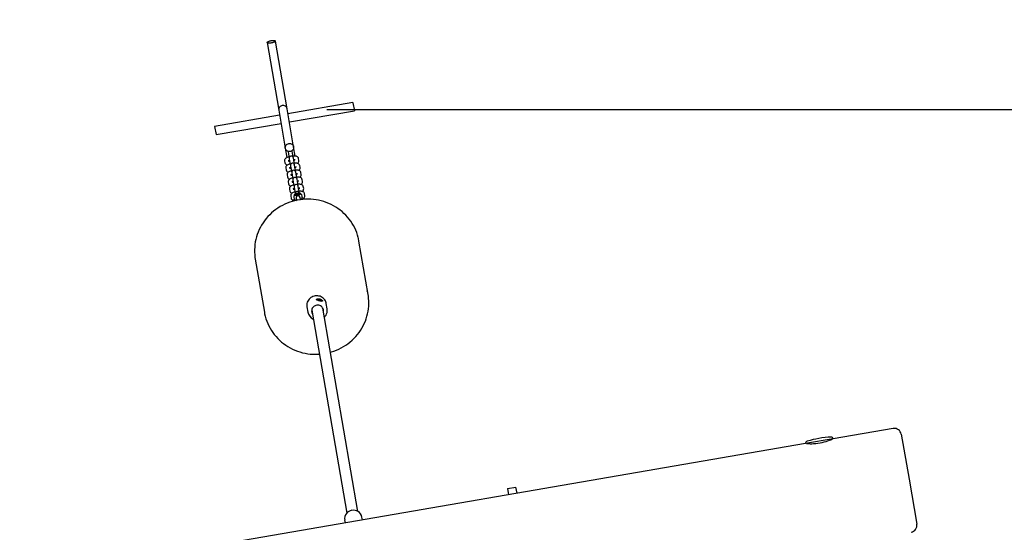
# Paper-space layout 'Основные габаритные размеры' of a CAD drawing. Units: millimetres. Extents: x 1.72 to 8.01, y 0.79 to 5.91.
# Drawn here: x 4.43 to 5.83, y 3.87 to 4.6 of the extents above; entities that cross this region are included whole.
import ezdxf

# ---------------------------------------------------------------- set-up
doc = ezdxf.new("R2010")
doc.units = ezdxf.units.MM
doc.header["$LTSCALE"] = 40
doc.header["$PDSIZE"] = -1
doc.linetypes.add('SLD-Сплошная', pattern=[0])
doc.layers.add('ПРИМЕЧАНИЯ', color=7, linetype='SLD-Сплошная')
doc.styles.add('SLDTEXTSTYLE1', font='isocpeui.ttf')
doc.dimstyles.new('SLDDIMSTYLE0', dxfattribs={"dimtxt": 0.12, "dimasz": 0.12, "dimexe": 0, "dimexo": 0.0625, "dimgap": 0.03, "dimtad": 2, "dimrnd": 1e-09, "dimzin": 12, "dimdsep": 46, "dimtxsty": 'SLDTEXTSTYLE1', "dimsah": 1, "dimcen": 0.09, "dimadec": 0, "dimazin": 3, "dimtfac": 1, "dimtdec": 3, "dimtofl": 0, "dimtmove": 0, "dimatfit": 3, "dimfxl": 1, "dimfrac": 2, "dimtolj": 1, "dimtzin": 12, "dimarcsym": 0})

# ---------------------------------------------------------------- blocks, each defined once
blk = doc.blocks.new('_D')
at = {"layer": 'Defpoints', "color": 0, "transparency": 16777216}
for p in [(4.8123, 5.9144), (4.5637, 1.6463), (7.9853, 1.6463)]:
    blk.add_point(p, dxfattribs=at)
at = {"layer": 'ПРИМЕЧАНИЯ', "color": 0, "lineweight": -2, "transparency": 16777216}
for p, q in [((4.8748, 5.9144), (7.9853, 5.9144)), ((7.9853, 5.7944), (7.9853, 1.7663)), ((4.6262, 1.6463), (7.9853, 1.6463))]:
    blk.add_line(p, q, dxfattribs=at)
at = {"layer": 'ПРИМЕЧАНИЯ', "color": 0, "transparency": 16777216}
for points in [[(7.9653, 5.7944), (8.0053, 5.7944), (7.9853, 5.9144)], [(7.9653, 1.7663), (8.0053, 1.7663), (7.9853, 1.6463)]]:
    blk.add_solid(points, dxfattribs=at)
at = {"layer": 'ПРИМЕЧАНИЯ', "color": 0, "transparency": 16777216, "insert": (7.8338, 3.7804), "char_height": 0.12, "attachment_point": 2, "rotation": 90, "style": 'SLDTEXTSTYLE1'}
blk.add_mtext('\\A1;4.27м', dxfattribs=at)
blk = doc.blocks.new('*D3')
at = {"color": 0, "lineweight": -2, "transparency": 16777216}
for p, q in [((5.7049, 3.8232), (5.7049, 1.1348)), ((3.2189, 3.5279), (3.2189, 1.1348)), ((3.3389, 1.1348), (5.5849, 1.1348))]:
    blk.add_line(p, q, dxfattribs=at)
at = {"color": 0, "transparency": 16777216}
for points in [[(3.3389, 1.1548), (3.3389, 1.1148), (3.2189, 1.1348)], [(5.5849, 1.1548), (5.5849, 1.1148), (5.7049, 1.1348)]]:
    blk.add_solid(points, dxfattribs=at)
at = {"layer": 'Defpoints', "color": 0, "transparency": 16777216}
for p in [(5.7049, 3.8857), (3.2189, 3.5904), (5.7049, 1.1348)]:
    blk.add_point(p, dxfattribs=at)
at = {"color": 0, "transparency": 16777216, "insert": (4.4619, 1.2248), "char_height": 0.12, "attachment_point": 5, "style": 'SLDTEXTSTYLE1'}
blk.add_mtext('\\A1;2.49м', dxfattribs=at)
blk = doc.blocks.new('*D4')
at = {"color": 0, "lineweight": -2, "transparency": 16777216}
for p, q in [((4.8639, 4.4768), (7.637, 4.4768)), ((7.637, 3.2242), (7.637, 4.3568)), ((4.6335, 3.1042), (7.637, 3.1042))]:
    blk.add_line(p, q, dxfattribs=at)
at = {"color": 0, "transparency": 16777216}
for points in [[(7.617, 4.3568), (7.657, 4.3568), (7.637, 4.4768)], [(7.617, 3.2242), (7.657, 3.2242), (7.637, 3.1042)]]:
    blk.add_solid(points, dxfattribs=at)
at = {"layer": 'Defpoints', "color": 0, "transparency": 16777216}
for p in [(4.8014, 4.4768), (7.637, 4.4768), (4.571, 3.1042)]:
    blk.add_point(p, dxfattribs=at)
at = {"color": 0, "transparency": 16777216, "insert": (7.5462, 3.7905), "char_height": 0.12, "attachment_point": 5, "rotation": 90, "style": 'SLDTEXTSTYLE1'}
blk.add_mtext('\\A1;1.37м', dxfattribs=at)

psp = doc.layouts.new('Основные габаритные размеры')

# ---------------------------------------------------------------- linework, layer by layer
at = {"color": 7, "linetype": 'SLD-Сплошная', "lineweight": 25}
for p, q in [((4.8074, 4.478), (4.7909, 4.5743)), ((4.779, 4.5723), (4.7956, 4.4759)), ((4.7956, 4.4759), (4.8049, 4.4218)), ((4.8168, 4.4238), (4.8074, 4.478)), ((4.9013, 4.4868), (4.8087, 4.4709)), ((4.9013, 4.4868), (4.9013, 4.4866)), ((4.9013, 4.4866), (4.9033, 4.475)), ((4.7968, 4.4688), (4.7042, 4.4529)), ((4.8107, 4.4591), (4.9033, 4.475)), ((4.7042, 4.4529), (4.7042, 4.4527)), ((4.7042, 4.4527), (4.7062, 4.4411)), ((4.7062, 4.4411), (4.7989, 4.457)), ((4.8049, 4.4218), (4.8072, 4.4085)), ((4.8191, 4.4105), (4.8168, 4.4238)), ((4.8088, 4.4173), (4.8088, 4.4168)), ((4.8088, 4.4168), (4.8089, 4.4165)), ((4.8089, 4.4165), (4.8094, 4.4137)), ((4.8094, 4.4137), (4.8106, 4.4068)), ((4.8106, 4.4068), (4.8106, 4.4065)), ((4.8106, 4.4065), (4.8111, 4.4037)), ((4.8148, 4.4178), (4.8146, 4.4183)), ((4.8148, 4.4175), (4.8148, 4.4178)), ((4.8153, 4.4147), (4.8148, 4.4175)), ((4.8165, 4.4078), (4.8153, 4.4147)), ((4.8165, 4.4075), (4.8165, 4.4078)), ((4.817, 4.4047), (4.8165, 4.4075)), ((4.8178, 4.4061), (4.818, 4.4047)), ((4.8242, 4.4043), (4.8237, 4.4071)), ((4.804, 4.4038), (4.804, 4.4037)), ((4.804, 4.4037), (4.8045, 4.4009)), ((4.8057, 4.3938), (4.8057, 4.3937)), ((4.8057, 4.3937), (4.8062, 4.3908)), ((4.8101, 4.4034), (4.8099, 4.4047)), ((4.8111, 4.4037), (4.8123, 4.3968)), ((4.8119, 4.3933), (4.8116, 4.3947)), ((4.8123, 4.3968), (4.8123, 4.3965)), ((4.8123, 4.3965), (4.8128, 4.3937)), ((4.8128, 4.3937), (4.814, 4.3867)), ((4.8182, 4.3978), (4.817, 4.4047)), ((4.8182, 4.3975), (4.8182, 4.3978)), ((4.8187, 4.3947), (4.8182, 4.3975)), ((4.8199, 4.3878), (4.8187, 4.3947)), ((4.8195, 4.3961), (4.8197, 4.3947)), ((4.8259, 4.3942), (4.8254, 4.3971)), ((4.8074, 4.3837), (4.8079, 4.3808)), ((4.8074, 4.3837), (4.8074, 4.3837)), ((4.8136, 4.3833), (4.8134, 4.3847)), ((4.814, 4.3867), (4.8141, 4.3865)), ((4.8141, 4.3865), (4.8145, 4.3836)), ((4.8145, 4.3836), (4.8157, 4.3767)), ((4.82, 4.3875), (4.8199, 4.3878)), ((4.8205, 4.3847), (4.82, 4.3875)), ((4.8216, 4.3777), (4.8205, 4.3847)), ((4.8212, 4.386), (4.8215, 4.3847)), ((4.8217, 4.3775), (4.8216, 4.3777)), ((4.8276, 4.3842), (4.8271, 4.3871)), ((4.8091, 4.3737), (4.8092, 4.3737)), ((4.8092, 4.3737), (4.8097, 4.3708)), ((4.8109, 4.3637), (4.8109, 4.3636)), ((4.8109, 4.3636), (4.8114, 4.3608)), ((4.8153, 4.3733), (4.8151, 4.3747)), ((4.8157, 4.3767), (4.8158, 4.3765)), ((4.8158, 4.3765), (4.8163, 4.3736)), ((4.8163, 4.3736), (4.8175, 4.3667)), ((4.817, 4.3633), (4.8168, 4.3647)), ((4.8175, 4.3667), (4.8175, 4.3664)), ((4.8175, 4.3664), (4.818, 4.3636)), ((4.818, 4.3636), (4.8192, 4.3566)), ((4.8222, 4.3746), (4.8217, 4.3775)), ((4.8234, 4.3677), (4.8222, 4.3746)), ((4.823, 4.376), (4.8232, 4.3747)), ((4.8234, 4.3675), (4.8234, 4.3677)), ((4.8239, 4.3646), (4.8234, 4.3675)), ((4.8251, 4.3576), (4.8239, 4.3646)), ((4.8247, 4.366), (4.8249, 4.3646)), ((4.8294, 4.3742), (4.8289, 4.377)), ((4.8311, 4.3642), (4.8306, 4.367)), ((4.8126, 4.3537), (4.8126, 4.3536)), ((4.8126, 4.3536), (4.8131, 4.3508)), ((4.8192, 4.3567), (4.8192, 4.3564)), ((4.8202, 4.3506), (4.8207, 4.3481)), ((4.8251, 4.3577), (4.8251, 4.3577)), ((4.8266, 4.3491), (4.8261, 4.3516)), ((4.8285, 4.3498), (4.8286, 4.3499)), ((4.8328, 4.3542), (4.8323, 4.357)), ((4.8207, 4.3481), (4.8208, 4.3476)), ((4.8267, 4.3485), (4.8266, 4.3491)), ((4.923, 4.2135), (4.9099, 4.2893)), ((4.7621, 4.2639), (4.7751, 4.1881)), ((4.8357, 4.1957), (4.837, 4.1884)), ((4.8511, 4.2051), (4.8523, 4.2048)), ((4.8523, 4.205), (4.8529, 4.2048)), ((4.8527, 4.2048), (4.8523, 4.205)), ((4.8529, 4.2052), (4.8539, 4.205)), ((4.853, 4.2049), (4.8529, 4.2052)), ((4.8529, 4.2046), (4.853, 4.2048)), ((4.8538, 4.2044), (4.8539, 4.205)), ((4.8539, 4.205), (4.854, 4.2046)), ((4.8541, 4.2045), (4.8547, 4.2045)), ((4.8547, 4.2045), (4.8543, 4.2044)), ((4.8547, 4.2043), (4.8559, 4.204)), ((4.8646, 4.1931), (4.8633, 4.2005)), ((4.837, 4.1883), (4.837, 4.1884)), ((4.8426, 4.1913), (4.8924, 3.9018)), ((4.9081, 3.9045), (4.8583, 4.194)), ((4.8585, 4.1936), (4.8584, 4.1934)), ((4.8646, 4.1931), (4.8646, 4.1928)), ((5.6712, 4.0225), (5.5858, 4.0078)), ((5.6827, 4.0143), (5.6938, 3.9503)), ((5.5464, 4.001), (3.348, 3.6228)), ((5.5858, 4.0078), (5.5464, 4.001)), ((5.5513, 4.0019), (5.5515, 4.001)), ((5.581, 4.0061), (5.5809, 4.007)), ((5.6938, 3.9503), (5.7048, 3.8862)), ((5.1217, 3.9371), (5.1335, 3.9391)), ((5.1217, 3.9371), (5.1232, 3.9282)), ((5.1351, 3.9303), (5.1335, 3.9391)), ((4.8895, 3.8919), (4.8902, 3.8881)), ((4.9148, 3.8924), (4.9141, 3.8962))]:
    psp.add_line(p, q, dxfattribs=at)
at = {"color": 7, "linetype": 'SLD-Сплошная', "lineweight": 25, "flags": 128}
for points in [[(4.7909, 4.5743), (4.7908, 4.574), (4.7905, 4.5737), (4.7901, 4.5733), (4.7894, 4.5729), (4.7886, 4.5726), (4.7877, 4.5723), (4.7866, 4.572), (4.7855, 4.5718), (4.7844, 4.5716), (4.7833, 4.5715), (4.7822, 4.5714), (4.7813, 4.5714), (4.7805, 4.5715), (4.7798, 4.5717), (4.7794, 4.5719), (4.7791, 4.5722), (4.779, 4.5725), (4.7792, 4.5728), (4.7796, 4.5732), (4.7801, 4.5735), (4.7809, 4.5739), (4.7818, 4.5742), (4.7828, 4.5745), (4.7838, 4.5748), (4.785, 4.575), (4.7861, 4.5751), (4.7872, 4.5752), (4.7882, 4.5752), (4.789, 4.5752), (4.7898, 4.5751), (4.7903, 4.5749), (4.7907, 4.5746), (4.7909, 4.5743)], [(4.8099, 4.4285), (4.811, 4.4286), (4.8121, 4.4285), (4.8132, 4.4281), (4.8142, 4.4276), (4.8151, 4.4269), (4.8158, 4.4261), (4.8164, 4.4251), (4.8167, 4.4241), (4.8168, 4.423), (4.8168, 4.4219), (4.8165, 4.4208), (4.816, 4.4198), (4.8153, 4.419), (4.8144, 4.4182), (4.8135, 4.4176), (4.8124, 4.4172), (4.8113, 4.417), (4.8101, 4.4171), (4.809, 4.4173), (4.808, 4.4177), (4.807, 4.4183), (4.8062, 4.4191), (4.8056, 4.42), (4.8051, 4.421), (4.8049, 4.422), (4.8049, 4.4231), (4.8051, 4.4242), (4.8055, 4.4253), (4.8061, 4.4262), (4.8068, 4.427), (4.8077, 4.4277), (4.8088, 4.4282), (4.8099, 4.4285)], [(4.8101, 4.4096), (4.8099, 4.4095), (4.8087, 4.4091), (4.8077, 4.4087), (4.8067, 4.4082), (4.8057, 4.4075), (4.8051, 4.407), (4.8046, 4.4064), (4.8042, 4.4057), (4.804, 4.405), (4.8039, 4.4042), (4.804, 4.4037)], [(4.8237, 4.4071), (4.8235, 4.4079), (4.8231, 4.4085), (4.8226, 4.4091), (4.8221, 4.4095), (4.8215, 4.4099), (4.8207, 4.4102), (4.8198, 4.4104), (4.8186, 4.4106), (4.8174, 4.4106), (4.8161, 4.4106), (4.816, 4.4106)], [(4.8118, 4.3996), (4.8116, 4.3995), (4.8105, 4.3991), (4.8094, 4.3987), (4.8084, 4.3982), (4.8074, 4.3975), (4.8068, 4.397), (4.8063, 4.3963), (4.8059, 4.3957), (4.8057, 4.3949), (4.8057, 4.3942), (4.8057, 4.3937)], [(4.817, 4.4046), (4.8175, 4.4046), (4.8178, 4.4046)], [(4.8254, 4.3971), (4.8252, 4.3978), (4.8248, 4.3985), (4.8244, 4.3991), (4.8238, 4.3995), (4.8232, 4.3999), (4.8225, 4.4002), (4.8215, 4.4004), (4.8204, 4.4006), (4.8191, 4.4006), (4.8179, 4.4006), (4.8177, 4.4006)], [(4.8187, 4.3946), (4.8193, 4.3946), (4.8195, 4.3946)], [(4.8135, 4.3895), (4.8133, 4.3895), (4.8122, 4.3891), (4.8111, 4.3887), (4.8101, 4.3882), (4.8091, 4.3875), (4.8085, 4.3869), (4.808, 4.3863), (4.8077, 4.3857), (4.8074, 4.3849), (4.8074, 4.3842), (4.8074, 4.3837)], [(4.8153, 4.3795), (4.8151, 4.3795), (4.8139, 4.3791), (4.8128, 4.3787), (4.8118, 4.3781), (4.8109, 4.3775), (4.8102, 4.3769), (4.8097, 4.3763), (4.8094, 4.3756), (4.8092, 4.3749), (4.8091, 4.3741), (4.8092, 4.3737)], [(4.8271, 4.3871), (4.8269, 4.3878), (4.8266, 4.3885), (4.8261, 4.389), (4.8255, 4.3895), (4.8249, 4.3899), (4.8242, 4.3901), (4.8233, 4.3904), (4.8221, 4.3905), (4.8208, 4.3906), (4.8196, 4.3906), (4.8194, 4.3906)], [(4.8205, 4.3846), (4.821, 4.3846), (4.8213, 4.3846)], [(4.8289, 4.377), (4.8287, 4.3778), (4.8283, 4.3785), (4.8278, 4.379), (4.8273, 4.3795), (4.8266, 4.3798), (4.8259, 4.3801), (4.825, 4.3804), (4.8238, 4.3805), (4.8226, 4.3806), (4.8213, 4.3806), (4.8212, 4.3805)], [(4.817, 4.3695), (4.8168, 4.3695), (4.8156, 4.3691), (4.8146, 4.3686), (4.8135, 4.3681), (4.8126, 4.3675), (4.8119, 4.3669), (4.8115, 4.3663), (4.8111, 4.3656), (4.8109, 4.3649), (4.8108, 4.3641), (4.8109, 4.3636)], [(4.8222, 4.3746), (4.8227, 4.3746), (4.823, 4.3746)], [(4.8306, 4.367), (4.8304, 4.3678), (4.83, 4.3685), (4.8295, 4.369), (4.829, 4.3695), (4.8284, 4.3698), (4.8276, 4.3701), (4.8267, 4.3703), (4.8255, 4.3705), (4.8243, 4.3706), (4.823, 4.3705), (4.8229, 4.3705)], [(4.8239, 4.3646), (4.8244, 4.3646), (4.8247, 4.3645)], [(4.8187, 4.3595), (4.8185, 4.3594), (4.8174, 4.3591), (4.8163, 4.3586), (4.8153, 4.3581), (4.8143, 4.3575), (4.8137, 4.3569), (4.8132, 4.3563), (4.8128, 4.3556), (4.8126, 4.3549), (4.8126, 4.3541), (4.8126, 4.3536)], [(4.8173, 4.3552), (4.8174, 4.3553), (4.8174, 4.3553)], [(4.8194, 4.3556), (4.8194, 4.3558), (4.8197, 4.3561), (4.8202, 4.3563), (4.8208, 4.3566), (4.8216, 4.3568), (4.8224, 4.3569), (4.8232, 4.357), (4.8239, 4.3571), (4.8245, 4.357), (4.825, 4.3569), (4.8252, 4.3567), (4.8253, 4.3565), (4.8251, 4.3562), (4.8247, 4.356), (4.8241, 4.3557), (4.8234, 4.3555), (4.8227, 4.3553), (4.8219, 4.3552), (4.8211, 4.3551), (4.8204, 4.3552), (4.8199, 4.3552), (4.8195, 4.3554), (4.8194, 4.3556)], [(4.8323, 4.357), (4.8321, 4.3578), (4.8317, 4.3584), (4.8313, 4.359), (4.8307, 4.3594), (4.8301, 4.3598), (4.8294, 4.3601), (4.8284, 4.3603), (4.8273, 4.3605), (4.826, 4.3605), (4.8248, 4.3605), (4.8246, 4.3605)], [(4.8272, 4.357), (4.8273, 4.357), (4.8273, 4.357)], [(4.9089, 4.2944), (4.9088, 4.2945), (4.9078, 4.298), (4.9067, 4.3015), (4.9053, 4.3049), (4.9038, 4.3083), (4.9021, 4.3115), (4.9002, 4.3147), (4.8982, 4.3178), (4.896, 4.3207), (4.8937, 4.3236), (4.8912, 4.3263), (4.8885, 4.3289), (4.8858, 4.3314), (4.8829, 4.3337), (4.8799, 4.3359), (4.8768, 4.3379), (4.8735, 4.3398), (4.8702, 4.3415), (4.8668, 4.3431), (4.8633, 4.3445), (4.8597, 4.3457), (4.8561, 4.3467), (4.8524, 4.3476), (4.8487, 4.3483), (4.845, 4.3487), (4.8412, 4.349), (4.8374, 4.3492), (4.8336, 4.3491), (4.8298, 4.3488), (4.826, 4.3484), (4.8223, 4.3478), (4.8186, 4.347), (4.8149, 4.346), (4.8113, 4.3448), (4.8078, 4.3435), (4.8043, 4.342), (4.8009, 4.3403), (4.7976, 4.3385), (4.7944, 4.3365), (4.7913, 4.3343), (4.7883, 4.332), (4.7854, 4.3296), (4.7827, 4.327), (4.7801, 4.3243), (4.7777, 4.3215), (4.7754, 4.3185), (4.7732, 4.3155), (4.7712, 4.3123), (4.7694, 4.3091), (4.7677, 4.3058), (4.7663, 4.3024), (4.765, 4.2989), (4.7639, 4.2954), (4.7629, 4.2918), (4.7622, 4.2882), (4.7616, 4.2846), (4.7613, 4.2809), (4.7611, 4.2773), (4.7611, 4.2736), (4.7613, 4.2699), (4.7617, 4.2663), (4.7621, 4.2639)], [(4.9099, 4.2893), (4.9092, 4.2931), (4.9089, 4.2943)], [(4.8633, 4.2005), (4.8631, 4.2013), (4.8627, 4.2028), (4.862, 4.2044), (4.8611, 4.2058), (4.86, 4.2071), (4.8588, 4.2082), (4.8575, 4.2093), (4.856, 4.2101), (4.8544, 4.2108), (4.8528, 4.2112), (4.8511, 4.2115), (4.8494, 4.2116), (4.8477, 4.2114), (4.846, 4.2111), (4.8443, 4.2105), (4.8428, 4.2098), (4.8413, 4.2089), (4.84, 4.2078), (4.8388, 4.2066), (4.8378, 4.2053), (4.8369, 4.2038), (4.8363, 4.2023), (4.8358, 4.2007), (4.8356, 4.199), (4.8355, 4.1974), (4.8357, 4.1957)], [(4.8593, 4.1886), (4.8594, 4.1893), (4.8594, 4.1907), (4.8592, 4.192), (4.8587, 4.1932), (4.8581, 4.1944), (4.8573, 4.1954), (4.8563, 4.1963), (4.8552, 4.1971), (4.854, 4.1976), (4.8527, 4.198), (4.8513, 4.1981), (4.8499, 4.1981), (4.8486, 4.1978), (4.8473, 4.1973), (4.8461, 4.1967), (4.8451, 4.1958), (4.8442, 4.1948), (4.8434, 4.1937), (4.8429, 4.1925), (4.8425, 4.1912), (4.8424, 4.1899), (4.8425, 4.1886), (4.8428, 4.1873), (4.8434, 4.1861), (4.8435, 4.1859)], [(4.8504, 4.2071), (4.8514, 4.2073), (4.8526, 4.2073), (4.8539, 4.2071), (4.8551, 4.2067), (4.8561, 4.2061), (4.857, 4.2054), (4.8577, 4.2047), (4.858, 4.204), (4.8578, 4.2037), (4.857, 4.2037), (4.8558, 4.204), (4.8547, 4.2042), (4.8534, 4.2045), (4.8522, 4.2048), (4.8511, 4.2051), (4.8502, 4.2054), (4.8495, 4.2058), (4.8494, 4.2063), (4.8499, 4.2069), (4.8504, 4.2071)], [(4.8568, 4.2038), (4.8568, 4.2038), (4.8565, 4.2041), (4.856, 4.2044), (4.8554, 4.2047), (4.8546, 4.205), (4.8538, 4.2052), (4.853, 4.2054), (4.8522, 4.2056), (4.8514, 4.2056), (4.8509, 4.2056), (4.8504, 4.2055), (4.8502, 4.2053), (4.8502, 4.2053)], [(4.8692, 4.1311), (4.8706, 4.1315), (4.8742, 4.1327), (4.8777, 4.134), (4.8812, 4.1356), (4.8846, 4.1373), (4.8879, 4.1391), (4.891, 4.1411), (4.8941, 4.1433), (4.8971, 4.1456), (4.9, 4.1481), (4.9027, 4.1507), (4.9052, 4.1534), (4.9077, 4.1562), (4.91, 4.1592), (4.9121, 4.1623), (4.9141, 4.1654), (4.9159, 4.1687), (4.9175, 4.172), (4.919, 4.1754), (4.9202, 4.1789), (4.9213, 4.1824), (4.9222, 4.186), (4.9229, 4.1896), (4.9235, 4.1932), (4.9238, 4.1969), (4.924, 4.2005), (4.9239, 4.2042), (4.9237, 4.2079), (4.9236, 4.2083)], [(4.7751, 4.1881), (4.7755, 4.186), (4.7763, 4.1825), (4.7773, 4.1789), (4.7785, 4.1755), (4.7799, 4.1721), (4.7815, 4.1687), (4.7832, 4.1655), (4.7851, 4.1623), (4.7871, 4.1593), (4.7893, 4.1563), (4.7917, 4.1535), (4.7942, 4.1508), (4.7968, 4.1482), (4.7996, 4.1457), (4.8025, 4.1434), (4.8055, 4.1412), (4.8087, 4.1392), (4.8119, 4.1373), (4.8153, 4.1356), (4.8187, 4.1341), (4.8222, 4.1327), (4.8258, 4.1316), (4.8294, 4.1305), (4.8331, 4.1297), (4.8368, 4.1291), (4.8405, 4.1286), (4.8443, 4.1283), (4.8481, 4.1282), (4.8519, 4.1283), (4.8534, 4.1284)], [(5.5474, 4.0012), (5.5475, 4.0012), (5.548, 4.0011), (5.5491, 4.0011), (5.5506, 4.001), (5.5527, 4.0009), (5.555, 4.0009), (5.5578, 4.001), (5.5608, 4.0012), (5.5639, 4.0016), (5.567, 4.0021), (5.5701, 4.0027), (5.573, 4.0034), (5.5757, 4.0042), (5.5782, 4.005), (5.5804, 4.0058), (5.5821, 4.0065), (5.5835, 4.0071), (5.5844, 4.0075), (5.5848, 4.0076), (5.5848, 4.0076)]]:
    psp.add_lwpolyline(points, dxfattribs=at)
at = {"color": 251, "linetype": 'SLD-Сплошная', "true_color": 0x636466}
psp.add_arc((5.681, 4.0242), 1.5, 9.7625, 84.3204, dxfattribs=at)
at = {"color": 7, "linetype": 'SLD-Сплошная', "lineweight": 25}
for centre, radius, start, end in [((4.8014, 4.4768), 0.00588, 98.6062, 188.6714), ((4.8017, 4.4769), 0.00587, 10.7529, 101.0196), ((4.8135, 4.4073), 0.003, 9.7625, 189.7625), ((4.8085, 4.4018), 0.00413, 192.5974, 258.3538), ((4.8107, 4.4091), 0.00579, 255.9224, 274.5432), ((4.813, 4.3974), 0.00645, 107.0242, 114.0295), ((4.8124, 4.3991), 0.00579, 255.9224, 274.5432), ((4.8147, 4.3874), 0.00645, 107.0242, 114.0295), ((4.8152, 4.3973), 0.003, 9.7625, 189.7625), ((4.8154, 4.4102), 0.0061, 285.5762, 303.2283), ((4.8172, 4.4002), 0.0061, 285.5762, 303.2283), ((4.8202, 4.4037), 0.00404, 300.2666, 7.7172), ((4.8219, 4.3937), 0.00404, 300.2666, 7.7172), ((4.8102, 4.3917), 0.00413, 192.5974, 258.3538), ((4.812, 4.3817), 0.00413, 192.5974, 258.3538), ((4.8141, 4.3891), 0.00579, 255.9224, 274.5432), ((4.8164, 4.3774), 0.00645, 107.0242, 114.0295), ((4.817, 4.3873), 0.003, 9.7625, 189.7625), ((4.8187, 4.3772), 0.003, 9.7625, 189.7625), ((4.8189, 4.3902), 0.0061, 285.5762, 303.2283), ((4.8236, 4.3837), 0.00404, 300.2666, 7.7172), ((4.8137, 4.3717), 0.00413, 192.5974, 258.3538), ((4.8159, 4.3791), 0.00579, 255.9224, 274.5432), ((4.8182, 4.3674), 0.00645, 107.0242, 114.0295), ((4.82, 4.3572), 0.00664, 106.7808, 113.9401), ((4.8204, 4.3672), 0.003, 9.7625, 189.7625), ((4.8206, 4.3802), 0.0061, 285.5762, 303.2283), ((4.8223, 4.3701), 0.0061, 285.5762, 303.2283), ((4.8254, 4.3737), 0.00404, 300.2666, 7.7172), ((4.8271, 4.3636), 0.00404, 300.2666, 7.7172), ((4.8154, 4.3617), 0.00413, 192.5974, 258.3538), ((4.8171, 4.3517), 0.00413, 192.5974, 258.3538), ((4.8176, 4.3691), 0.00589, 255.9822, 274.6899), ((4.8233, 4.3527), 0.00643, 156.6459, 190.9462), ((4.8234, 4.3526), 0.00655, 189.1171, 222.5572), ((4.8215, 4.3517), 0.00547, 96.2915, 137.7973), ((4.8205, 4.3664), 0.0119, 259.3932, 300.5429), ((4.8221, 4.3572), 0.003, 9.7625, 189.7625), ((4.8227, 4.3511), 0.00254, 135.9624, 193.1722), ((4.8245, 4.3437), 0.0139, 87.2456, 105.3376), ((4.8232, 4.351), 0.00298, 11.5639, 139.4876), ((4.8253, 4.354), 0.00359, 58.936, 92.0362), ((4.8259, 4.3515), 0.00314, 284.571, 326.7658), ((4.8221, 4.3524), 0.00691, 338.177, 41.6174), ((4.8288, 4.344), 0.00647, 51.1093, 90.7263), ((4.8288, 4.3536), 0.00404, 300.2666, 7.7172), ((4.8201, 4.3427), 0.00626, 108.3657, 148.9944), ((4.8205, 4.3505), 0.00306, 232.0111, 275.4984), ((4.8546, 4.2017), 0.0693, 5.5024, 14.0718), ((4.8529, 4.2071), 0.00231, 256.5945, 265.3207), ((4.8529, 4.2049), 0.0000785, 270.9509, 358.4285), ((4.8542, 4.2047), 0.000232, 202.1693, 243.3488), ((4.8553, 4.2069), 0.00274, 249.2555, 257.0265), ((4.8502, 4.1907), 0.0134, 190.2998, 246.2139), ((4.8516, 4.1908), 0.0132, 312.9658, 345.5837), ((4.8521, 4.1908), 0.0127, 344.9636, 8.995), ((5.6729, 4.0126), 0.01, 9.7625, 99.7625), ((5.5493, 4.0015), 0.003, 106.4955, 189.7625), ((5.5905, 3.8625), 0.148, 93.0296, 106.4955), ((5.5828, 4.0073), 0.003, 9.7625, 93.0296), ((4.9012, 3.8939), 0.0118, 139.663, 189.5251), ((4.9016, 3.8939), 0.0122, 98.7454, 140.943), ((4.902, 3.8935), 0.0126, 58.6487, 99.9748), ((4.9025, 3.8941), 0.0119, 10.088, 58.9737), ((5.6949, 3.8845), 0.01, 279.7625, 9.7625)]:
    psp.add_arc(centre, radius, start, end, dxfattribs=at)

# ---------------------------------------------------------------- dimensions: what is measured, and where the dimension line sits
dim = psp.add_linear_dim(base=(7.637, 4.4768), p1=(4.571, 3.1042), p2=(4.8014, 4.4768), angle=90, dimstyle='SLDDIMSTYLE0', override={"dimtad": 3, "dimpost": 'м'})
dim.commit()
dim.dimension.update_dxf_attribs({"geometry": '*D4', "text_midpoint": (7.637, 3.7905), "dimtype": 160})
dim = psp.add_linear_dim(base=(5.7049, 1.1348), p1=(3.2189, 3.5904), p2=(5.7049, 3.8857), dimstyle='SLDDIMSTYLE0', override={"dimtad": 3, "dimpost": 'м'})
dim.commit()
dim.dimension.update_dxf_attribs({"geometry": '*D3', "text_midpoint": (4.4619, 1.1348), "dimtype": 160})
at = {"layer": 'ПРИМЕЧАНИЯ', "color": 251, "true_color": 0x636466}
dim = psp.add_linear_dim(base=(7.9853, 1.6463), p1=(4.8123, 5.9144), p2=(4.5637, 1.6463), angle=90, dimstyle='SLDDIMSTYLE0', override={"dimtad": 3, "dimpost": 'м'}, dxfattribs=at)
dim.commit()
dim.dimension.update_dxf_attribs({"geometry": '_D', "text_midpoint": (7.9853, 3.7804), "dimtype": 160})

doc.saveas('drawing.dxf')
